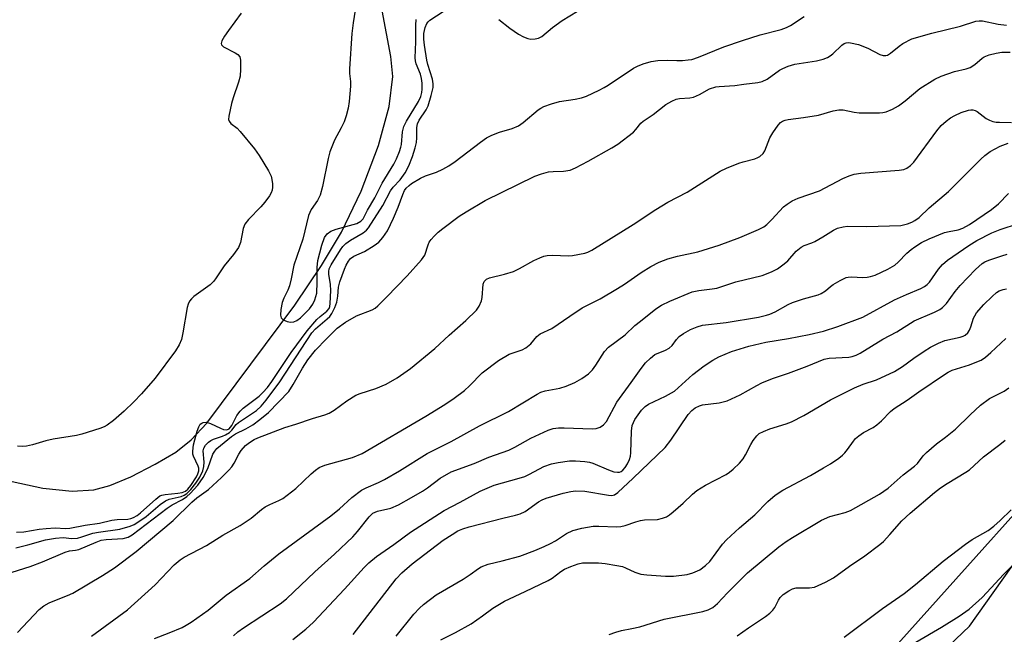
# Model space of a CAD drawing. Units: inches. Extents: x 1267770 to 1273770, y 585449 to 589449.
# Drawn here: x 1268697 to 1268943, y 588844 to 588997 of the extents above; entities that cross this region are included whole.
import ezdxf

# ---------------------------------------------------------------- set-up
doc = ezdxf.new("R2010")
doc.units = ezdxf.units.IN
doc.header["$MEASUREMENT"] = 0
for name, color, linetype in [('HYDRO-Single Line Stream', 4, 'Continuous'), ('NTRL-Pasture Land', 2, 'Continuous'), ('NTRL-Trees', 3, 'Continuous'), ('Undefined', 1, 'Continuous')]:
    doc.layers.add(name, color=color, linetype=linetype)

msp = doc.modelspace()

# ---------------------------------------------------------------- linework, layer by layer
at = {"layer": 'HYDRO-Single Line Stream'}
msp.add_lwpolyline([(1268642.57, 588888.36), (1268647.73, 588889.1), (1268653.05, 588889.12), (1268659.83, 588888.66), (1268676.26, 588886.45), (1268703.15, 588880.66), (1268710.47, 588879.91), (1268715.86, 588880.22), (1268719.79, 588881.34), (1268725.05, 588883.53), (1268731.17, 588886.65), (1268736.3, 588889.68), (1268740.09, 588892.7), (1268743.99, 588896.85), (1268765.98, 588926.3), (1268772.64, 588936.14), (1268777.63, 588944.45), (1268782.52, 588954.66), (1268786.86, 588966.06), (1268789.52, 588975.81), (1268790.4, 588983.25), (1268789.91, 588988.27), (1268787.78, 588999.71)], dxfattribs=at)
at = {"layer": 'NTRL-Pasture Land'}
msp.add_lwpolyline([(1269017.76, 588213.82), (1268930.07, 588223.29), (1268824.6, 588241.05), (1268723.87, 588265.92), (1268683.58, 588294.34), (1268680.02, 588316.84), (1268695.43, 588339.34), (1268732.17, 588377.23), (1268736.91, 588419.86), (1268734.54, 588457.76), (1268710.97, 588515.97), (1268699.19, 588533.57), (1268698.22, 588570.4), (1268711.86, 588617.32), (1268754.68, 588686.34), (1268840.59, 588757.28), (1268934.21, 588846.24), (1268973.51, 588901.59)], dxfattribs=at)
at = {"layer": 'NTRL-Trees'}
msp.add_lwpolyline([(1268971.27, 588903.14), (1268909.9, 588834.63), (1268907.61, 588830.89), (1268840.59, 588757.28), (1268783.01, 588710.17), (1268750.25, 588689.26)], dxfattribs=at)
at = {"layer": 'Undefined'}
for points, elevation in [([(1268781.62, 589003.6), (1268780.47, 588996.63), (1268780.15, 588993.97), (1268779.57, 588985.16), (1268779.58, 588984.06), (1268779.83, 588982.03), (1268779.86, 588980.87), (1268779.53, 588977.09), (1268779.28, 588975.37), (1268778.77, 588973.51), (1268778.23, 588971.96), (1268777.54, 588970.49), (1268775.84, 588967.38), (1268774.7, 588964.52), (1268774.28, 588962.86), (1268772.82, 588955.85), (1268772.24, 588953.7), (1268771.58, 588952.38), (1268770, 588950.09), (1268769.35, 588948.62), (1268767.99, 588942.77), (1268765.73, 588936.22), (1268765.08, 588932.82), (1268764.65, 588931.08), (1268764.24, 588930), (1268763.22, 588927.99), (1268762.84, 588926.91), (1268762.5, 588925.2), (1268762.37, 588923.81), (1268762.53, 588923.11), (1268763.07, 588922.63), (1268764.07, 588922.21), (1268764.89, 588922.05), (1268765.69, 588922.15), (1268766.46, 588922.49), (1268767.39, 588923.15), (1268768.66, 588924.35), (1268769.6, 588925.4), (1268770.43, 588926.52), (1268770.99, 588927.64), (1268771.41, 588929.31), (1268771.56, 588931.98), (1268771.55, 588935.65), (1268771.69, 588937.39), (1268772.68, 588941.28), (1268773.33, 588943.15), (1268774.01, 588944.1), (1268774.92, 588944.72), (1268776.29, 588945.23), (1268781.42, 588946.68), (1268782.42, 588947.21), (1268783, 588947.84), (1268784.11, 588949.94), (1268785.91, 588953), (1268787.72, 588956.7), (1268790.61, 588961.43), (1268791.31, 588962.72), (1268792.09, 588964.58), (1268792.43, 588965.64), (1268792.56, 588966.37), (1268792.81, 588969.46), (1268793.13, 588970.85), (1268793.79, 588972.12), (1268796.79, 588977.08), (1268797.39, 588978.31), (1268797.63, 588979.26), (1268797.7, 588980.13), (1268797.69, 588981.6), (1268797.58, 588982.77), (1268797.28, 588983.84), (1268796.23, 588986.44), (1268796.03, 588987.2), (1268795.93, 588987.97), (1268796.15, 588991.94), (1268796.11, 588996.07), (1268796.18, 588997.51)], 566), ([(1268696.58, 588869.68), (1268698.36, 588869.76), (1268702.21, 588870.48), (1268703.98, 588870.65), (1268706.23, 588870.74), (1268708.76, 588870.62), (1268709.87, 588870.69), (1268713.71, 588871.43), (1268717.24, 588871.97), (1268720.36, 588872.71), (1268721.66, 588872.86), (1268724.28, 588872.96), (1268725.06, 588873.1), (1268725.69, 588873.32), (1268726.63, 588873.86), (1268727.51, 588874.5), (1268731.26, 588877.94), (1268732.33, 588878.72), (1268732.77, 588878.9), (1268733.59, 588879.08), (1268736.76, 588879.38), (1268737.88, 588879.56), (1268738.73, 588879.91), (1268739.31, 588880.43), (1268739.99, 588881.34), (1268741.41, 588883.53), (1268741.81, 588884.28), (1268742.03, 588884.99), (1268742.03, 588885.69), (1268741.88, 588886.19), (1268740.68, 588888.64), (1268740.56, 588889.15), (1268740.52, 588889.93), (1268740.72, 588891.51), (1268741.63, 588894.85), (1268741.98, 588895.94), (1268742.39, 588896.62), (1268742.73, 588896.89), (1268743.13, 588897.06), (1268743.83, 588897.12), (1268744.92, 588896.77), (1268747.4, 588895.6), (1268748.21, 588895.29), (1268749, 588895.21), (1268749.62, 588895.47), (1268750.23, 588896.28), (1268751.5, 588898.81), (1268752.34, 588899.87), (1268753.11, 588900.6), (1268757.03, 588903.62), (1268757.98, 588904.51), (1268759.11, 588905.76), (1268760.21, 588907.26), (1268765.02, 588914.51), (1268769.05, 588919.87), (1268771.48, 588922.69), (1268772.28, 588923.46), (1268773.98, 588924.81), (1268774.49, 588925.48), (1268774.67, 588925.93), (1268774.81, 588926.69), (1268774.9, 588929.96), (1268774.84, 588931.42), (1268774.46, 588934.03), (1268774.43, 588934.67), (1268774.56, 588935.32), (1268775.02, 588936.32), (1268777.32, 588940.04), (1268777.97, 588940.89), (1268778.7, 588941.67), (1268779.81, 588942.52), (1268782.97, 588944.32), (1268783.82, 588944.98), (1268784.37, 588945.54), (1268787.93, 588951.11), (1268789.81, 588954.8), (1268790.5, 588955.7), (1268792.21, 588957.5), (1268793.51, 588959.27), (1268794.4, 588961.03), (1268795.34, 588963.34), (1268796, 588965.48), (1268796.32, 588966.83), (1268796.41, 588967.96), (1268796.38, 588970.54), (1268796.55, 588971.46), (1268796.99, 588972.37), (1268798.7, 588974.99), (1268799.22, 588976.01), (1268799.99, 588978.54), (1268800.44, 588980.54), (1268800.46, 588981.46), (1268800.26, 588982.61), (1268799.14, 588986.24), (1268798.87, 588987.36), (1268798.27, 588991.11), (1268798.11, 588992.56), (1268798.17, 588993.98), (1268798.49, 588995.49), (1268798.9, 588996.5), (1268799.21, 588996.92), (1268799.62, 588997.3), (1268802.98, 588999.52)], 568), ([(1268816.87, 588997.46), (1268819.6, 588995.32), (1268821.73, 588993.81), (1268822.99, 588993.17), (1268824.04, 588992.77), (1268824.84, 588992.62), (1268825.92, 588992.69), (1268826.71, 588992.87), (1268827.52, 588993.25), (1268830.25, 588995.46), (1268832.63, 588997.23), (1268836.45, 588999.53)], 568), ([(1268689.1, 588857.75), (1268699.99, 588861.16), (1268703.07, 588862.29), (1268708.68, 588864.74), (1268709.79, 588865.03), (1268711.27, 588865.2), (1268712.09, 588865.41), (1268716.42, 588867.24), (1268717.68, 588867.67), (1268718.95, 588867.86), (1268723.14, 588868.12), (1268724.41, 588868.48), (1268725.38, 588869), (1268734.12, 588875.71), (1268735.34, 588876.51), (1268737.93, 588877.84), (1268739.02, 588878.61), (1268739.86, 588879.35), (1268741.79, 588881.43), (1268743.07, 588883.34), (1268744.3, 588885.61), (1268745.54, 588889.17), (1268745.97, 588889.89), (1268746.54, 588890.55), (1268748.31, 588892.09), (1268750.19, 588893.53), (1268751.19, 588894.17), (1268753.77, 588895.46), (1268755.46, 588896.45), (1268757.25, 588897.75), (1268759.42, 588899.55), (1268764.43, 588904.8), (1268765.51, 588906.49), (1268767.84, 588910.57), (1268769.23, 588912.69), (1268771.13, 588915.05), (1268773.83, 588917.91), (1268776.53, 588920.51), (1268778.57, 588922.07), (1268781.36, 588923.6), (1268785.24, 588925.08), (1268785.97, 588925.52), (1268786.65, 588926.09), (1268788.94, 588928.33), (1268793.98, 588933.6), (1268797.56, 588937.55), (1268798.35, 588938.74), (1268799.2, 588941.29), (1268799.5, 588941.96), (1268799.97, 588942.64), (1268800.71, 588943.48), (1268801.71, 588944.47), (1268802.84, 588945.41), (1268806.93, 588948.43), (1268808.66, 588949.56), (1268813.44, 588952.4), (1268825.81, 588958.47), (1268827.49, 588959.04), (1268829.21, 588959.48), (1268830.37, 588959.6), (1268833, 588959.67), (1268834.62, 588959.96), (1268835.96, 588960.5), (1268839.11, 588962.14), (1268845.04, 588965.47), (1268846.54, 588966.4), (1268850.43, 588969.43), (1268851.02, 588970.05), (1268852.28, 588971.67), (1268852.82, 588972.19), (1268855.36, 588973.84), (1268858.47, 588976.27), (1268859.98, 588977.14), (1268861.03, 588977.61), (1268861.86, 588977.8), (1268864.49, 588977.99), (1268865.35, 588978.14), (1268866.86, 588978.79), (1268869.41, 588980.19), (1268870.99, 588980.71), (1268871.8, 588980.82), (1268875.68, 588981.02), (1268877.94, 588981.39), (1268881.43, 588981.8), (1268882.5, 588982.05), (1268883.72, 588982.65), (1268886.87, 588984.9), (1268887.63, 588985.3), (1268888.99, 588985.86), (1268890.67, 588986.34), (1268896.06, 588987.18), (1268897.73, 588987.6), (1268898.79, 588987.99), (1268899.5, 588988.42), (1268900.15, 588988.94), (1268902.34, 588991.11), (1268902.98, 588991.55), (1268903.47, 588991.71), (1268903.99, 588991.76), (1268904.55, 588991.71), (1268906.54, 588991.22), (1268908.83, 588990.33), (1268911.89, 588988.78), (1268912.66, 588988.53), (1268913.33, 588988.51), (1268913.79, 588988.64), (1268914.49, 588989.06), (1268916.71, 588990.88), (1268917.63, 588991.55), (1268919.8, 588992.65), (1268924.83, 588994.11), (1268931.96, 588995.87), (1268935.77, 588997.04), (1268936.62, 588997.18), (1268937.47, 588997.19), (1268941.4, 588996.32), (1268943.44, 588996.05)], 572), ([(1268696.34, 588865.83), (1268699.41, 588866.52), (1268703.81, 588867.75), (1268706.28, 588868.18), (1268708.16, 588868.37), (1268710.35, 588868.11), (1268711.75, 588868.23), (1268712.86, 588868.51), (1268715.59, 588869.41), (1268716.97, 588869.74), (1268722.32, 588870.44), (1268724.87, 588871.16), (1268725.88, 588871.64), (1268727.08, 588872.35), (1268728.86, 588873.58), (1268732.39, 588876.6), (1268733.68, 588877.53), (1268734.64, 588877.91), (1268737.63, 588878.59), (1268738.35, 588878.9), (1268738.99, 588879.31), (1268740.03, 588880.33), (1268741.27, 588881.95), (1268742.24, 588883.41), (1268743.02, 588885.01), (1268743.28, 588886.07), (1268743.38, 588887.14), (1268743.13, 588889.96), (1268743.3, 588890.66), (1268743.7, 588891.35), (1268744.42, 588892.16), (1268745.01, 588892.59), (1268745.71, 588892.9), (1268747.93, 588893.59), (1268748.7, 588893.96), (1268749.65, 588894.58), (1268750.26, 588895.13), (1268751.37, 588896.55), (1268751.88, 588897.05), (1268756.4, 588900.06), (1268757.57, 588901.11), (1268758.83, 588902.58), (1268762.25, 588907.21), (1268770.21, 588919.35), (1268771.13, 588920.37), (1268774.05, 588922.85), (1268774.65, 588923.49), (1268775.17, 588924.19), (1268775.93, 588925.72), (1268776.42, 588927.06), (1268776.67, 588928.5), (1268776.85, 588930.77), (1268777.17, 588932.07), (1268778.32, 588935.26), (1268778.77, 588936.29), (1268779.31, 588937.25), (1268779.81, 588937.88), (1268780.65, 588938.52), (1268783.33, 588939.62), (1268785.78, 588941.12), (1268786.91, 588942.01), (1268787.89, 588943.13), (1268789.06, 588944.84), (1268790.59, 588947.93), (1268791.77, 588950.68), (1268792.86, 588953.84), (1268793.34, 588954.85), (1268793.75, 588955.44), (1268794.44, 588956.14), (1268795.07, 588956.63), (1268797.28, 588957.95), (1268798.55, 588958.52), (1268801.28, 588959.41), (1268802.86, 588960.17), (1268804.39, 588961.02), (1268805.95, 588962.1), (1268812.27, 588966.93), (1268813.8, 588967.97), (1268815.12, 588968.62), (1268817.01, 588969.43), (1268820.15, 588970.35), (1268821.71, 588971.01), (1268822.88, 588971.85), (1268826.61, 588974.94), (1268827.3, 588975.42), (1268828.06, 588975.8), (1268829.99, 588976.46), (1268831.96, 588977.01), (1268835.88, 588977.6), (1268837.42, 588977.95), (1268838.71, 588978.42), (1268841.85, 588979.87), (1268843.14, 588980.51), (1268844.14, 588981.1), (1268850.42, 588985.36), (1268851.43, 588985.9), (1268852.81, 588986.42), (1268854.81, 588987), (1268856.52, 588987.25), (1268858.82, 588987.39), (1268861.22, 588987.27), (1268862.66, 588987.29), (1268864.09, 588987.4), (1268864.94, 588987.56), (1268866.62, 588988.14), (1268872.94, 588990.64), (1268877.61, 588992.26), (1268882.05, 588993.63), (1268887.24, 588994.99), (1268888.58, 588995.48), (1268889.61, 588995.98), (1268892.99, 588998.28)], 570), ([(1268752.56, 588999.07), (1268749.39, 588994.79), (1268748.42, 588993.36), (1268747.75, 588992.18), (1268747.56, 588991.53), (1268747.67, 588991.15), (1268748.2, 588990.69), (1268751.07, 588989.22), (1268751.77, 588988.77), (1268752.23, 588988.16), (1268752.39, 588987.39), (1268752.42, 588985.08), (1268752.29, 588983.35), (1268751.93, 588981.9), (1268750.59, 588977.94), (1268750.2, 588976.53), (1268749.51, 588973.39), (1268749.45, 588972.59), (1268749.55, 588972.12), (1268749.98, 588971.56), (1268751.54, 588970.4), (1268752.35, 588969.57), (1268755.9, 588965.27), (1268757.08, 588963.57), (1268759.39, 588959.74), (1268760.03, 588958.41), (1268760.22, 588957.62), (1268760.36, 588956.53), (1268760.38, 588955.72), (1268760.28, 588954.94), (1268760.03, 588954.25), (1268759.66, 588953.56), (1268758.5, 588951.97), (1268757.48, 588950.79), (1268754.43, 588947.6), (1268753.53, 588946.47), (1268753.1, 588945.41), (1268752.39, 588941.9), (1268751.89, 588940.69), (1268750.66, 588938.91), (1268748.34, 588936.11), (1268746.17, 588932.81), (1268745.64, 588932.15), (1268744.85, 588931.35), (1268740.8, 588928.44), (1268740.15, 588927.86), (1268739.69, 588927.27), (1268739.35, 588926.56), (1268739.12, 588925.73), (1268738.03, 588919.37), (1268737.69, 588917.74), (1268737.13, 588916.38), (1268736.18, 588914.93), (1268731.1, 588908.05), (1268727.7, 588904.2), (1268725.81, 588902.21), (1268723.36, 588899.88), (1268720.76, 588897.56), (1268719.15, 588896.37), (1268718.42, 588895.94), (1268717.35, 588895.5), (1268712.88, 588894.09), (1268711.47, 588893.81), (1268705.72, 588892.92), (1268703.84, 588892.46), (1268700.55, 588891.46), (1268699.08, 588891.14), (1268697.99, 588891.05), (1268696.81, 588891.11)], 568), ([(1268696.79, 588844.72), (1268702.21, 588850.44), (1268703.36, 588851.32), (1268704.69, 588852.05), (1268706.13, 588852.69), (1268709.29, 588853.9), (1268710.56, 588854.5), (1268718, 588858.86), (1268720.99, 588860.83), (1268726.38, 588864.89), (1268735.58, 588872.64), (1268740.24, 588877.16), (1268741.55, 588878.22), (1268744.47, 588880.32), (1268747.7, 588883.34), (1268749.53, 588885.14), (1268750.27, 588885.98), (1268750.87, 588886.94), (1268751.96, 588889.14), (1268752.56, 588890.05), (1268753.69, 588891.27), (1268754.69, 588892.06), (1268755.81, 588892.76), (1268756.73, 588893.21), (1268763.46, 588895.78), (1268766.23, 588896.59), (1268770.34, 588898.05), (1268773.46, 588898.96), (1268774.54, 588899.36), (1268775.73, 588900.07), (1268778.94, 588902.42), (1268781.16, 588903.82), (1268782.23, 588904.29), (1268786.15, 588905.54), (1268788.75, 588906.59), (1268791.48, 588908.21), (1268794.77, 588910.48), (1268800.87, 588915.46), (1268804.49, 588918.81), (1268808.6, 588922.45), (1268811.26, 588925.07), (1268811.91, 588926.03), (1268812.51, 588927.36), (1268812.69, 588928.22), (1268812.89, 588931.48), (1268813.16, 588932.18), (1268813.77, 588932.8), (1268814.53, 588933.12), (1268818.26, 588934), (1268820.51, 588934.69), (1268822.03, 588935.44), (1268825.53, 588937.42), (1268827.03, 588938.12), (1268828.05, 588938.48), (1268828.89, 588938.64), (1268830.31, 588938.74), (1268834.11, 588938.61), (1268835.24, 588938.68), (1268838.27, 588939.26), (1268839.05, 588939.52), (1268840.05, 588939.99), (1268850.35, 588946.39), (1268855.97, 588950.17), (1268858.97, 588951.96), (1268863.77, 588954.41), (1268872.04, 588959.7), (1268873.65, 588960.46), (1268876.69, 588961.69), (1268877.75, 588962.03), (1268880.67, 588962.76), (1268881.43, 588963.06), (1268881.91, 588963.35), (1268882.74, 588964.09), (1268883.2, 588964.79), (1268884.46, 588967.98), (1268885.15, 588969.26), (1268886.52, 588971.19), (1268887.11, 588971.81), (1268887.55, 588972.11), (1268888.26, 588972.4), (1268889.03, 588972.58), (1268892.78, 588973.06), (1268896.6, 588973.68), (1268900.19, 588974.71), (1268901.63, 588975), (1268902.69, 588974.95), (1268905.49, 588974.36), (1268906.66, 588974.24), (1268911.74, 588974.25), (1268912.62, 588974.3), (1268913.47, 588974.46), (1268915.02, 588975.1), (1268916.48, 588975.93), (1268918.16, 588977.21), (1268921.85, 588980.28), (1268925.57, 588982.65), (1268927.16, 588983.36), (1268930.45, 588984.56), (1268933.41, 588985.23), (1268934.42, 588985.56), (1268935.51, 588986.24), (1268937.34, 588987.84), (1268937.84, 588988.18), (1268939.16, 588988.71), (1268940.85, 588989.14), (1268942.32, 588989.31), (1268944.39, 588989.34)], 574), ([(1268715.29, 588843.74), (1268724.25, 588850.38), (1268731.13, 588856.58), (1268735.87, 588861.53), (1268737.39, 588862.82), (1268738.4, 588863.44), (1268743.91, 588866.37), (1268748.01, 588868.99), (1268752.33, 588871.37), (1268755.05, 588873.23), (1268757.66, 588875.38), (1268758.56, 588875.99), (1268759.74, 588876.62), (1268761.96, 588877.56), (1268762.94, 588878.13), (1268766.21, 588880.55), (1268770.01, 588884.22), (1268771.09, 588885.15), (1268772.01, 588885.79), (1268773.44, 588886.39), (1268780.33, 588888.3), (1268782.79, 588889.29), (1268798.63, 588898.61), (1268803.38, 588901.53), (1268805.73, 588903.07), (1268808.26, 588905.02), (1268809.54, 588906.16), (1268812.69, 588909.38), (1268816.76, 588912.47), (1268819.43, 588914.03), (1268822.66, 588915.19), (1268823.6, 588915.67), (1268824.84, 588916.67), (1268826.35, 588918.44), (1268827.12, 588919.11), (1268830.05, 588920.47), (1268834.52, 588923.58), (1268837.58, 588925.59), (1268842.08, 588927.83), (1268846.44, 588930.42), (1268848.17, 588931.54), (1268852.36, 588934.46), (1268854.74, 588935.96), (1268856.81, 588937.04), (1268858.96, 588937.8), (1268861.43, 588938.5), (1268866.46, 588939.56), (1268871.78, 588941.28), (1268876.95, 588943.14), (1268881.61, 588945.16), (1268882.93, 588945.83), (1268883.64, 588946.35), (1268884.91, 588947.6), (1268887.86, 588950.79), (1268888.76, 588951.48), (1268889.96, 588952.25), (1268891.51, 588952.99), (1268896.84, 588954.79), (1268902.66, 588957.86), (1268904.17, 588958.56), (1268905.47, 588958.93), (1268907.12, 588959.18), (1268916.71, 588959.92), (1268917.84, 588960.14), (1268918.61, 588960.47), (1268919.54, 588961.08), (1268920.34, 588961.94), (1268926.1, 588969.74), (1268927.19, 588971.03), (1268928.38, 588972.13), (1268929.52, 588972.98), (1268930.54, 588973.58), (1268932.12, 588974.28), (1268934, 588974.93), (1268934.54, 588975), (1268935.07, 588974.95), (1268935.59, 588974.79), (1268936.09, 588974.55), (1268938.4, 588972.79), (1268939.18, 588972.39), (1268940.01, 588972.1), (1268940.86, 588971.93), (1268941.73, 588971.88), (1268944.67, 588971.83)], 576), ([(1268730.99, 588843.19), (1268734.65, 588844.62), (1268737.86, 588845.97), (1268738.9, 588846.48), (1268740.11, 588847.26), (1268744.35, 588850.27), (1268748.85, 588853.99), (1268754.71, 588858.11), (1268758.34, 588861.32), (1268761.96, 588864.28), (1268774.96, 588873.74), (1268777.07, 588875.49), (1268780.16, 588878.31), (1268782.56, 588880.17), (1268783.73, 588880.79), (1268786.84, 588882.08), (1268788.36, 588882.85), (1268792.03, 588884.99), (1268798.99, 588889.33), (1268804.92, 588892.27), (1268812.03, 588896.2), (1268819.27, 588899.8), (1268826.36, 588904.14), (1268827.34, 588904.59), (1268828.38, 588904.93), (1268832.01, 588905.63), (1268833.67, 588906.08), (1268835.79, 588907), (1268837.57, 588907.98), (1268839.23, 588909.19), (1268840.18, 588910.14), (1268841.01, 588911.29), (1268843.21, 588914.72), (1268844.18, 588915.83), (1268848.32, 588918.93), (1268850.78, 588921.21), (1268852.13, 588922.33), (1268856.02, 588925.33), (1268857.42, 588926.28), (1268859.45, 588927.29), (1268865.08, 588929.6), (1268866.72, 588929.96), (1268870.07, 588930.32), (1268871.17, 588930.52), (1268875.95, 588932.14), (1268882.5, 588933.66), (1268884.84, 588934.56), (1268886.34, 588935.32), (1268888.02, 588936.56), (1268888.88, 588937.36), (1268890.96, 588939.74), (1268892.23, 588940.77), (1268892.98, 588941.14), (1268894.88, 588941.82), (1268895.66, 588942.18), (1268897.65, 588943.32), (1268900.3, 588945), (1268901.32, 588945.48), (1268902.69, 588945.82), (1268903.83, 588945.94), (1268908.58, 588945.91), (1268917.09, 588946.18), (1268918.78, 588946.55), (1268919.87, 588946.96), (1268920.61, 588947.35), (1268921.66, 588948.13), (1268924.16, 588950.52), (1268929, 588954.64), (1268937.03, 588962.69), (1268938.08, 588963.63), (1268939.35, 588964.56), (1268940.58, 588965.29), (1268941.85, 588965.88), (1268943.83, 588966.66)], 578), ([(1268844.37, 588844.16), (1268846.02, 588844.8), (1268847.42, 588845.21), (1268849.97, 588845.65), (1268852, 588846.13), (1268858.07, 588848.03), (1268867.75, 588849.89), (1268869.04, 588850.3), (1268870.21, 588850.88), (1268871.39, 588851.91), (1268873.84, 588854.56), (1268878.85, 588859.57), (1268886.7, 588866.06), (1268888.51, 588867.4), (1268890.08, 588868.4), (1268897.33, 588872.73), (1268899.36, 588873.63), (1268903.21, 588874.6), (1268904.58, 588875.1), (1268911.79, 588879.17), (1268913.92, 588880.64), (1268917.71, 588883.97), (1268920.49, 588886.12), (1268921.22, 588886.85), (1268922.7, 588888.76), (1268923.52, 588889.59), (1268925.95, 588891.69), (1268928.27, 588893.36), (1268930.74, 588895.38), (1268934.38, 588898.98), (1268936.94, 588901.35), (1268939.23, 588902.99), (1268942.86, 588904.86), (1268944.06, 588905.7)], 590), ([(1268876.28, 588843.86), (1268879.07, 588845.88), (1268883.3, 588848.69), (1268884.43, 588849.55), (1268885.19, 588850.28), (1268885.67, 588850.9), (1268886.56, 588852.76), (1268886.99, 588853.44), (1268887.77, 588854.18), (1268889.15, 588855.09), (1268890.05, 588855.54), (1268890.97, 588855.81), (1268891.79, 588855.86), (1268894.31, 588855.8), (1268895.54, 588856.01), (1268898.27, 588857.2), (1268900.34, 588858.34), (1268904.25, 588861.22), (1268908.12, 588863.78), (1268911.89, 588866.63), (1268912.76, 588867.41), (1268914.38, 588869.11), (1268917.37, 588872.56), (1268919.46, 588874.46), (1268925.51, 588879.55), (1268927.02, 588880.73), (1268928.67, 588881.83), (1268933.32, 588884.63), (1268934.23, 588885.27), (1268937.72, 588888.44), (1268941.79, 588891.52), (1268943.15, 588892.64)], 592), ([(1268902.92, 588843.53), (1268912.56, 588850.67), (1268917.92, 588854.4), (1268920.74, 588856.62), (1268927.65, 588862.46), (1268933.21, 588866.72), (1268934.85, 588867.86), (1268938.87, 588870.14), (1268940.3, 588871.21), (1268941.87, 588872.58), (1268944.62, 588875.28)], 594)]:
    msp.add_lwpolyline(points, dxfattribs=dict(at, elevation=elevation))
for points in [[(1268750.67, 588843.89, 580), (1268751.78, 588844.83, 580), (1268753.19, 588845.88, 580), (1268762.33, 588851.85, 580), (1268763.87, 588853.05, 580), (1268770.95, 588859.8, 580), (1268775.85, 588864.19, 580), (1268780.39, 588868.54, 580), (1268781.6, 588869.85, 580), (1268784.46, 588873.54, 580), (1268785.45, 588874.44, 580), (1268786.55, 588874.93, 580), (1268789.87, 588875.66, 580), (1268791.79, 588876.5, 580), (1268795.03, 588878.3, 580), (1268797.8, 588879.96, 580), (1268799.02, 588880.77, 580), (1268802.2, 588883.17, 580), (1268804.92, 588884.71, 580), (1268810.72, 588886.84, 580), (1268814.35, 588888.42, 580), (1268819.32, 588890.1, 580), (1268820.86, 588890.85, 580), (1268824.83, 588893.09, 580), (1268829.1, 588895.13, 580), (1268830.39, 588895.53, 580), (1268831.7, 588895.71, 580), (1268833.16, 588895.72, 580), (1268840.08, 588895.46, 580), (1268841.14, 588895.54, 580), (1268842.09, 588895.9, 580), (1268842.94, 588896.49, 580), (1268843.65, 588897.31, 580), (1268846.28, 588902.1, 580), (1268849.88, 588907, 580), (1268852.32, 588910.53, 580), (1268853.38, 588911.87, 580), (1268854.64, 588913.09, 580), (1268855.78, 588913.96, 580), (1268858.41, 588915.04, 580), (1268859.34, 588915.57, 580), (1268860.07, 588916.23, 580), (1268861.11, 588917.71, 580), (1268861.8, 588918.44, 580), (1268862.9, 588919.23, 580), (1268864.63, 588920.21, 580), (1268866.26, 588920.92, 580), (1268867.6, 588921.29, 580), (1268873.56, 588921.98, 580), (1268881.63, 588923.31, 580), (1268883.6, 588923.75, 580), (1268884.41, 588924.03, 580), (1268885.72, 588924.64, 580), (1268889, 588926.48, 580), (1268890.04, 588926.98, 580), (1268892.84, 588927.88, 580), (1268896.46, 588928.86, 580), (1268897.24, 588929.16, 580), (1268898.29, 588929.83, 580), (1268899.54, 588930.97, 580), (1268900.21, 588931.47, 580), (1268901.93, 588932.44, 580), (1268903.45, 588933.15, 580), (1268903.98, 588933.3, 580), (1268904.8, 588933.37, 580), (1268907.61, 588933.2, 580), (1268908.7, 588933.23, 580), (1268909.53, 588933.4, 580), (1268910.65, 588933.8, 580), (1268913.88, 588935.29, 580), (1268915.57, 588936.29, 580), (1268916.44, 588937, 580), (1268918.63, 588939.24, 580), (1268919.66, 588940.18, 580), (1268920.55, 588940.85, 580), (1268922.26, 588941.88, 580), (1268924.15, 588942.8, 580), (1268928.01, 588944.36, 580), (1268929.12, 588944.66, 580), (1268931.39, 588945.05, 580), (1268932.58, 588945.45, 580), (1268934.22, 588946.42, 580), (1268939.73, 588950.15, 580), (1268941.42, 588951.55, 580), (1268943.91, 588954.14, 580)], [(1268765.5, 588842.94, 582), (1268768.7, 588845.55, 582), (1268770.62, 588847.27, 582), (1268778.37, 588855.45, 582), (1268783.24, 588860.88, 582), (1268784.42, 588862.07, 582), (1268786.36, 588863.61, 582), (1268790.63, 588866.61, 582), (1268794.78, 588869.7, 582), (1268803.23, 588875.08, 582), (1268807.23, 588877.17, 582), (1268812.22, 588879.96, 582), (1268815.67, 588881.39, 582), (1268821.92, 588883.13, 582), (1268823.28, 588883.57, 582), (1268824.51, 588884.12, 582), (1268828.09, 588886.03, 582), (1268829.96, 588886.74, 582), (1268831.64, 588887.1, 582), (1268834.47, 588887.49, 582), (1268835.93, 588887.48, 582), (1268838.28, 588887.29, 582), (1268839.44, 588887.12, 582), (1268840.26, 588886.9, 582), (1268844.18, 588885.24, 582), (1268845.54, 588884.76, 582), (1268846.45, 588884.63, 582), (1268846.89, 588884.68, 582), (1268847.33, 588884.85, 582), (1268847.77, 588885.17, 582), (1268848.34, 588885.79, 582), (1268848.96, 588886.76, 582), (1268849.45, 588887.79, 582), (1268849.65, 588888.61, 582), (1268849.74, 588889.47, 582), (1268849.92, 588894.88, 582), (1268850.1, 588896.25, 582), (1268850.39, 588897.05, 582), (1268850.78, 588897.79, 582), (1268852.41, 588900.08, 582), (1268853.33, 588901.03, 582), (1268854.18, 588901.63, 582), (1268858.38, 588903.59, 582), (1268860.62, 588904.86, 582), (1268865.21, 588909.04, 582), (1268868.02, 588911.15, 582), (1268870.18, 588912.61, 582), (1268871.71, 588913.4, 582), (1268874.88, 588914.77, 582), (1268879.15, 588916.09, 582), (1268883.46, 588917.06, 582), (1268889.11, 588918.01, 582), (1268894.19, 588918.99, 582), (1268897.78, 588919.83, 582), (1268901.35, 588920.95, 582), (1268907.61, 588923.33, 582), (1268915.52, 588927.61, 582), (1268918.48, 588928.98, 582), (1268922.05, 588930.44, 582), (1268923.02, 588930.97, 582), (1268923.64, 588931.42, 582), (1268924.21, 588932.02, 582), (1268926.47, 588935.28, 582), (1268927.51, 588936.46, 582), (1268928.75, 588937.46, 582), (1268934.03, 588941.19, 582), (1268936.03, 588942.37, 582), (1268939.8, 588944.3, 582), (1268941.87, 588945.17, 582), (1268946.41, 588946.66, 582)], [(1268780.55, 588844.22, 584), (1268791.25, 588858.1, 584), (1268792.64, 588859.58, 584), (1268795.21, 588861.78, 584), (1268802.99, 588867.68, 584), (1268805.17, 588869.14, 584), (1268806.65, 588870, 584), (1268807.86, 588870.5, 584), (1268809.46, 588871, 584), (1268817.81, 588873.23, 584), (1268821.02, 588873.92, 584), (1268822.14, 588874.23, 584), (1268823.37, 588874.89, 584), (1268826.73, 588877.28, 584), (1268827.66, 588877.78, 584), (1268828.66, 588878.19, 584), (1268832.91, 588879.46, 584), (1268834.81, 588879.87, 584), (1268835.95, 588879.99, 584), (1268838.29, 588879.92, 584), (1268844.18, 588878.9, 584), (1268844.98, 588878.88, 584), (1268845.66, 588879.03, 584), (1268846.51, 588879.61, 584), (1268850.36, 588883.14, 584), (1268858.28, 588890.83, 584), (1268859.77, 588892.64, 584), (1268864.02, 588899.04, 584), (1268864.93, 588900.06, 584), (1268865.81, 588900.7, 584), (1268866.84, 588901.17, 584), (1268867.67, 588901.41, 584), (1268871.76, 588901.95, 584), (1268873.77, 588902.44, 584), (1268876.99, 588903.96, 584), (1268881.14, 588906.29, 584), (1268882.45, 588906.92, 584), (1268885.12, 588907.99, 584), (1268889.08, 588909.32, 584), (1268893.72, 588911.05, 584), (1268897.95, 588912.85, 584), (1268899.24, 588913.11, 584), (1268904.13, 588913.29, 584), (1268904.93, 588913.45, 584), (1268905.96, 588913.78, 584), (1268906.96, 588914.3, 584), (1268912.58, 588917.8, 584), (1268916.08, 588919.64, 584), (1268920.38, 588922.35, 584), (1268925.52, 588924.54, 584), (1268926.81, 588925.21, 584), (1268927.49, 588925.7, 584), (1268928.44, 588926.67, 584), (1268930.64, 588929.69, 584), (1268931.9, 588931.15, 584), (1268935.74, 588935.19, 584), (1268937.4, 588936.63, 584), (1268938.07, 588937.08, 584), (1268939.03, 588937.54, 584), (1268942.28, 588938.62, 584), (1268943.62, 588938.99, 584)], [(1268791.2, 588843.8, 586), (1268795.67, 588849.24, 586), (1268797.02, 588850.74, 586), (1268798.07, 588851.7, 586), (1268801.22, 588854.07, 586), (1268807.98, 588857.97, 586), (1268809.72, 588859.13, 586), (1268811.74, 588860.65, 586), (1268812.44, 588861.06, 586), (1268814.19, 588861.76, 586), (1268817.64, 588862.53, 586), (1268822.06, 588863.75, 586), (1268825.78, 588865.1, 586), (1268828.17, 588866.1, 586), (1268829.72, 588866.84, 586), (1268830.97, 588867.55, 586), (1268833.69, 588869.36, 586), (1268835.27, 588870.13, 586), (1268837.5, 588870.68, 586), (1268840.34, 588871.16, 586), (1268841.81, 588871.19, 586), (1268846.21, 588871.04, 586), (1268847.29, 588871.1, 586), (1268848.35, 588871.34, 586), (1268851.04, 588872.29, 586), (1268852.13, 588872.59, 586), (1268853.2, 588872.75, 586), (1268856.37, 588872.86, 586), (1268857.68, 588873.17, 586), (1268858.67, 588873.56, 586), (1268859.4, 588874.04, 586), (1268860.32, 588874.79, 586), (1268862.77, 588876.94, 586), (1268865.12, 588879.15, 586), (1268866.24, 588880.06, 586), (1268868.4, 588881.4, 586), (1268873.55, 588884.11, 586), (1268874.39, 588884.67, 586), (1268875.24, 588885.37, 586), (1268876.87, 588886.94, 586), (1268877.8, 588887.99, 586), (1268878.39, 588888.97, 586), (1268879.67, 588891.58, 586), (1268880.25, 588892.58, 586), (1268881.14, 588893.73, 586), (1268881.79, 588894.28, 586), (1268882.81, 588894.8, 586), (1268884.44, 588895.46, 586), (1268888.53, 588896.7, 586), (1268889.84, 588897.24, 586), (1268892.89, 588898.76, 586), (1268899.54, 588902.65, 586), (1268905.56, 588905.67, 586), (1268907.71, 588906.56, 586), (1268911.02, 588907.69, 586), (1268915.49, 588909.77, 586), (1268917.48, 588910.98, 586), (1268920.35, 588913.1, 586), (1268922.87, 588914.81, 586), (1268924.48, 588915.79, 586), (1268926.48, 588916.83, 586), (1268928.04, 588917.46, 586), (1268931.86, 588918.3, 586), (1268932.65, 588918.55, 586), (1268933.13, 588918.8, 586), (1268933.76, 588919.36, 586), (1268934.25, 588920.06, 586), (1268934.57, 588920.85, 586), (1268935.24, 588923.05, 586), (1268935.51, 588923.65, 586), (1268935.96, 588924.34, 586), (1268937.8, 588926.47, 586), (1268939.85, 588928.47, 586), (1268940.93, 588929.4, 586), (1268941.64, 588929.82, 586), (1268942.65, 588930.2, 586), (1268943.44, 588930.34, 586)], [(1268802.39, 588842.9, 588), (1268806.06, 588844.67, 588), (1268809.94, 588846.84, 588), (1268812.78, 588848.81, 588), (1268815.37, 588850.74, 588), (1268818.23, 588852.49, 588), (1268823.42, 588854.88, 588), (1268829.16, 588857.69, 588), (1268830.13, 588858.26, 588), (1268832.26, 588859.89, 588), (1268833.21, 588860.47, 588), (1268834.77, 588861.13, 588), (1268836.62, 588861.79, 588), (1268837.74, 588862.02, 588), (1268839.19, 588862.09, 588), (1268841.7, 588862.05, 588), (1268843.39, 588861.91, 588), (1268846.24, 588861.42, 588), (1268847.64, 588861.1, 588), (1268848.43, 588860.81, 588), (1268850.72, 588859.73, 588), (1268852.28, 588859.24, 588), (1268853.73, 588859.06, 588), (1268858.41, 588858.77, 588), (1268860.43, 588858.77, 588), (1268863.83, 588859.17, 588), (1268865.18, 588859.54, 588), (1268866.98, 588860.35, 588), (1268868.41, 588861.39, 588), (1268869.43, 588862.38, 588), (1268872.64, 588866.71, 588), (1268873.61, 588867.79, 588), (1268876.84, 588870.81, 588), (1268880.66, 588874, 588), (1268883.92, 588877.36, 588), (1268885.79, 588878.96, 588), (1268887.67, 588880.16, 588), (1268894.58, 588883.86, 588), (1268897.84, 588885.72, 588), (1268899.56, 588886.76, 588), (1268901.67, 588888.18, 588), (1268902.56, 588888.86, 588), (1268903.14, 588889.44, 588), (1268903.83, 588890.31, 588), (1268905.26, 588892.4, 588), (1268905.81, 588893.01, 588), (1268906.63, 588893.74, 588), (1268907.76, 588894.51, 588), (1268910.18, 588895.81, 588), (1268911.14, 588896.49, 588), (1268912.26, 588897.43, 588), (1268914.51, 588899.77, 588), (1268915.39, 588900.52, 588), (1268918.71, 588902.58, 588), (1268921.61, 588904.68, 588), (1268927.98, 588909.02, 588), (1268928.9, 588909.58, 588), (1268929.87, 588910.04, 588), (1268934.2, 588911.42, 588), (1268936.07, 588912.12, 588), (1268937.12, 588912.6, 588), (1268938.21, 588913.3, 588), (1268939.56, 588914.45, 588), (1268943.27, 588917.95, 588)], [(1268920.81, 588842.31, 596), (1268927.26, 588846.04, 596), (1268931.68, 588848.72, 596), (1268934.13, 588850.54, 596), (1268937.34, 588853.45, 596), (1268938.58, 588854.7, 596), (1268942.71, 588859.17, 596), (1268947.6, 588864.13, 596)]]:
    msp.add_polyline3d(points, dxfattribs=at)

doc.saveas('drawing.dxf')
